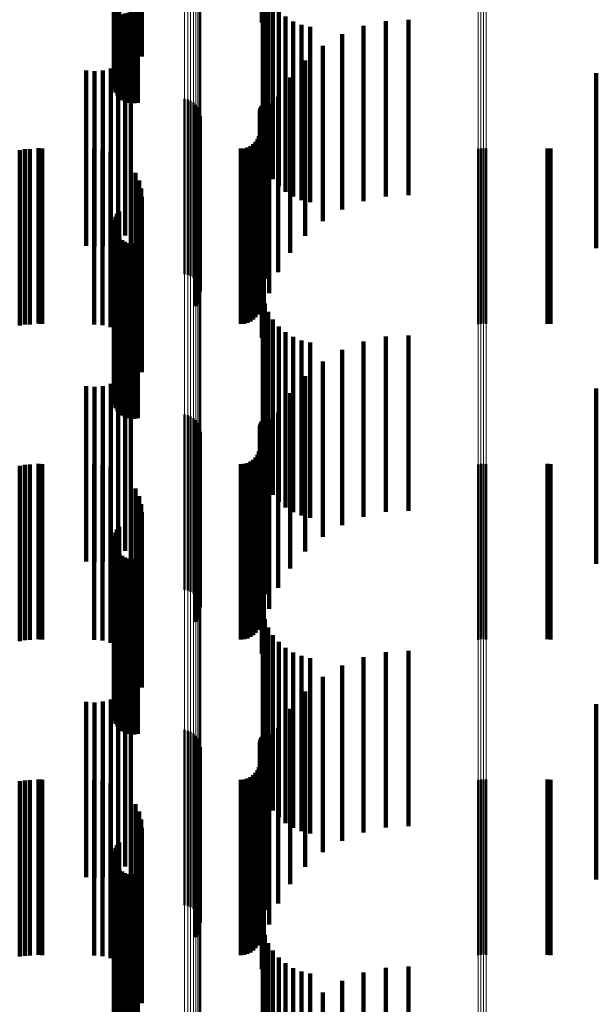
# Model space of a CAD drawing. Units: metres. Extents: x 0 to 10.7, y -0.5 to 0.5.
# Drawn here: x 0.1 to 0.1, y -0.3 to -0.3 of the extents above; entities that cross this region are included whole.
import ezdxf

# ---------------------------------------------------------------- set-up
doc = ezdxf.new("R2010")
doc.units = ezdxf.units.M
doc.linetypes.add('AUSGEZOGEN', pattern=[0])
doc.linetypes.add('VERDECKT2_S2', pattern=[0.009, 0.005, -0.004])
doc.layers.add('Fertigelement', color=7, linetype='AUSGEZOGEN', lineweight=50)
doc.layers.add('Standard', color=7, linetype='AUSGEZOGEN', lineweight=13)

msp = doc.modelspace()

# ---------------------------------------------------------------- linework, layer by layer
at = {"layer": 'Fertigelement', "transparency": 33554687}
for p, q in [((0.056378, -0.246763), (0.056378, -0.250579)), ((0.056437, -0.246689), (0.056437, -0.250628)), ((0.056288, -0.247028), (0.056288, -0.250402)), ((0.05629, -0.247122), (0.05629, -0.250339)), ((0.056302, -0.246935), (0.056302, -0.250464)), ((0.056333, -0.246845), (0.056333, -0.250524)), ((0.056308, -0.247214), (0.056308, -0.250277)), ((0.05639, -0.250164), (0.05639, -0.252383)), ((0.056451, -0.250116), (0.056451, -0.252455)), ((0.056525, -0.250076), (0.056525, -0.252514)), ((0.056607, -0.250045), (0.056607, -0.25256)), ((0.056696, -0.250024), (0.056696, -0.252591)), ((0.056789, -0.250014), (0.056789, -0.252607)), ((0.056883, -0.250014), (0.056883, -0.252606)), ((0.056976, -0.250026), (0.056976, -0.252589)), ((0.056288, -0.250402), (0.056288, -0.252028)), ((0.05629, -0.250339), (0.05629, -0.252122)), ((0.056302, -0.250464), (0.056302, -0.251935)), ((0.056308, -0.250277), (0.056308, -0.252214)), ((0.056341, -0.250218), (0.056341, -0.252302)), ((0.056333, -0.250524), (0.056333, -0.251845)), ((0.056378, -0.250579), (0.056378, -0.251763)), ((0.056437, -0.250628), (0.056437, -0.251689)), ((0.058306, -0.25248), (0.058306, -0.252777)), ((0.058395, -0.252501), (0.058395, -0.252763)), ((0.05848, -0.252536), (0.05848, -0.252739)), ((0.05848, -0.252739), (0.05848, -0.257536)), ((0.058557, -0.252585), (0.058557, -0.252707)), ((0.058557, -0.252707), (0.058557, -0.257585)), ((0.058625, -0.252646), (0.058625, -0.252666)), ((0.058625, -0.252666), (0.058625, -0.257646)), ((0.058682, -0.252718), (0.058682, -0.257718)), ((0.058306, -0.252777), (0.058306, -0.25748)), ((0.058395, -0.252763), (0.058395, -0.257501)), ((0.058726, -0.252798), (0.058726, -0.257798)), ((0.058756, -0.252885), (0.058756, -0.257885)), ((0.058771, -0.252975), (0.058771, -0.257975)), ((0.058724, -0.253243), (0.058724, -0.258243)), ((0.058622, -0.253394), (0.058622, -0.258394)), ((0.05868, -0.253323), (0.05868, -0.258323)), ((0.066681, -0.253907), (0.066681, -0.258907)), ((0.066757, -0.253892), (0.066757, -0.258892)), ((0.066835, -0.253888), (0.066835, -0.258888)), ((0.066913, -0.253895), (0.066913, -0.258895)), ((0.056378, -0.255763), (0.056378, -0.260763)), ((0.056437, -0.255689), (0.056437, -0.260689)), ((0.056288, -0.256028), (0.056288, -0.261028)), ((0.056302, -0.255935), (0.056302, -0.260935)), ((0.056333, -0.255845), (0.056333, -0.260845)), ((0.05629, -0.256122), (0.05629, -0.261122)), ((0.056308, -0.256214), (0.056308, -0.261214)), ((0.056341, -0.256302), (0.056341, -0.261302)), ((0.05639, -0.256383), (0.05639, -0.261383)), ((0.056451, -0.256455), (0.056451, -0.261455)), ((0.056525, -0.256514), (0.056525, -0.261514)), ((0.056607, -0.25656), (0.056607, -0.26156)), ((0.056696, -0.256591), (0.056696, -0.261591)), ((0.056789, -0.256607), (0.056789, -0.261607)), ((0.056883, -0.256606), (0.056883, -0.261606)), ((0.056976, -0.256589), (0.056976, -0.261589)), ((0.058306, -0.26148), (0.058306, -0.26648)), ((0.058395, -0.261501), (0.058395, -0.266501)), ((0.05848, -0.261536), (0.05848, -0.266536)), ((0.058557, -0.261585), (0.058557, -0.266585)), ((0.058625, -0.261646), (0.058625, -0.266646)), ((0.058682, -0.261718), (0.058682, -0.266718)), ((0.058726, -0.261798), (0.058726, -0.266722)), ((0.058756, -0.261885), (0.058756, -0.266661)), ((0.058771, -0.261975), (0.058771, -0.266597)), ((0.058724, -0.262243), (0.058724, -0.266408)), ((0.058622, -0.262394), (0.058622, -0.266301)), ((0.05868, -0.262323), (0.05868, -0.266351)), ((0.066681, -0.262907), (0.066681, -0.265938)), ((0.066757, -0.262892), (0.066757, -0.265948)), ((0.066835, -0.262888), (0.066835, -0.265951)), ((0.066913, -0.262895), (0.066913, -0.265946)), ((0.056378, -0.264763), (0.056378, -0.269763)), ((0.056437, -0.264689), (0.056437, -0.269689)), ((0.056288, -0.265028), (0.056288, -0.270028)), ((0.056302, -0.264935), (0.056302, -0.269935)), ((0.056333, -0.264845), (0.056333, -0.269845)), ((0.05629, -0.265122), (0.05629, -0.270122)), ((0.056308, -0.265214), (0.056308, -0.270214)), ((0.056341, -0.265302), (0.056341, -0.270302)), ((0.05639, -0.265383), (0.05639, -0.270383)), ((0.056451, -0.265455), (0.056451, -0.270455)), ((0.056525, -0.265514), (0.056525, -0.270514)), ((0.056607, -0.26556), (0.056607, -0.27056)), ((0.056696, -0.265591), (0.056696, -0.270591)), ((0.056789, -0.265607), (0.056789, -0.270607)), ((0.056883, -0.265606), (0.056883, -0.270606)), ((0.056976, -0.265589), (0.056976, -0.270589)), ((0.066681, -0.265938), (0.066681, -0.267907)), ((0.066757, -0.265948), (0.066757, -0.267892)), ((0.066835, -0.265951), (0.066835, -0.267888)), ((0.066913, -0.265946), (0.066913, -0.267895)), ((0.058622, -0.266301), (0.058622, -0.267394)), ((0.05868, -0.266351), (0.05868, -0.267323)), ((0.058724, -0.266408), (0.058724, -0.267243)), ((0.058726, -0.266722), (0.058726, -0.266722)), ((0.058756, -0.266661), (0.058756, -0.266661)), ((0.058771, -0.266597), (0.058771, -0.266975)), ((0.058306, -0.27048), (0.058306, -0.27548)), ((0.058395, -0.270501), (0.058395, -0.275501)), ((0.05848, -0.270536), (0.05848, -0.275536)), ((0.058557, -0.270585), (0.058557, -0.275585)), ((0.058625, -0.270646), (0.058625, -0.275646)), ((0.058682, -0.270718), (0.058682, -0.275718)), ((0.058726, -0.270798), (0.058726, -0.275798)), ((0.058756, -0.270885), (0.058756, -0.275885)), ((0.058771, -0.270975), (0.058771, -0.275975)), ((0.058724, -0.271243), (0.058724, -0.276243)), ((0.058622, -0.271394), (0.058622, -0.276394)), ((0.05868, -0.271323), (0.05868, -0.276323)), ((0.066681, -0.271907), (0.066681, -0.276907)), ((0.066757, -0.271892), (0.066757, -0.276892)), ((0.066835, -0.271888), (0.066835, -0.276888)), ((0.066913, -0.271895), (0.066913, -0.276895)), ((0.056378, -0.273763), (0.056378, -0.277964)), ((0.056437, -0.273689), (0.056437, -0.278018)), ((0.056288, -0.274028), (0.056288, -0.277767)), ((0.056302, -0.273935), (0.056302, -0.277836)), ((0.056333, -0.273845), (0.056333, -0.277902)), ((0.05629, -0.274122), (0.05629, -0.277697)), ((0.056308, -0.274214), (0.056308, -0.277628)), ((0.056341, -0.274302), (0.056341, -0.277563)), ((0.05639, -0.274383), (0.05639, -0.277503)), ((0.056451, -0.274455), (0.056451, -0.27745)), ((0.056525, -0.274514), (0.056525, -0.277405)), ((0.056607, -0.27456), (0.056607, -0.277371)), ((0.056696, -0.274591), (0.056696, -0.277348)), ((0.056789, -0.274607), (0.056789, -0.277337)), ((0.056883, -0.274606), (0.056883, -0.277337)), ((0.056976, -0.274589), (0.056976, -0.27735)), ((0.056451, -0.27745), (0.056451, -0.279455)), ((0.056525, -0.277405), (0.056525, -0.279514)), ((0.056607, -0.277371), (0.056607, -0.27956)), ((0.056696, -0.277348), (0.056696, -0.279591)), ((0.056789, -0.277337), (0.056789, -0.279607)), ((0.056883, -0.277337), (0.056883, -0.279606)), ((0.056976, -0.27735), (0.056976, -0.279589)), ((0.05629, -0.277697), (0.05629, -0.279122)), ((0.056308, -0.277628), (0.056308, -0.279214)), ((0.056341, -0.277563), (0.056341, -0.279302)), ((0.05639, -0.277503), (0.05639, -0.279383)), ((0.056288, -0.277767), (0.056288, -0.279028)), ((0.056302, -0.277836), (0.056302, -0.278935)), ((0.056333, -0.277902), (0.056333, -0.278845)), ((0.056378, -0.277964), (0.056378, -0.278763)), ((0.056437, -0.278018), (0.056437, -0.278689))]:
    msp.add_line(p, q, dxfattribs=at)
at = {"layer": 'Standard', "color": 7, "linetype": 'AUSGEZOGEN', "lineweight": 13, "transparency": 33554687}
for p, q in [((0.066681, -0.23705), (0.066681, -0.251821)), ((0.066757, -0.23706), (0.066757, -0.251831)), ((0.066835, -0.237063), (0.066835, -0.251834)), ((0.066913, -0.237058), (0.066913, -0.25183)), ((0.058625, -0.237845), (0.058625, -0.252666)), ((0.058682, -0.2378), (0.058682, -0.252618)), ((0.058726, -0.23775), (0.058726, -0.252564)), ((0.058756, -0.237695), (0.058756, -0.252506)), ((0.058771, -0.237638), (0.058771, -0.252446)), ((0.058306, -0.23795), (0.058306, -0.252777)), ((0.058395, -0.237937), (0.058395, -0.252763)), ((0.05848, -0.237915), (0.05848, -0.252739)), ((0.058557, -0.237884), (0.058557, -0.252707)), ((0.066681, -0.251821), (0.066681, -0.265938)), ((0.066757, -0.251831), (0.066757, -0.265948)), ((0.066835, -0.251834), (0.066835, -0.265951)), ((0.066913, -0.25183), (0.066913, -0.265946)), ((0.058771, -0.252446), (0.058771, -0.266597)), ((0.05848, -0.252739), (0.05848, -0.266907)), ((0.058557, -0.252707), (0.058557, -0.266873)), ((0.058625, -0.252666), (0.058625, -0.266829)), ((0.058682, -0.252618), (0.058682, -0.266779)), ((0.058726, -0.252564), (0.058726, -0.266722)), ((0.058756, -0.252506), (0.058756, -0.266661)), ((0.058306, -0.252777), (0.058306, -0.266947)), ((0.058395, -0.252763), (0.058395, -0.266932)), ((0.066681, -0.265938), (0.066681, -0.279341)), ((0.066757, -0.265948), (0.066757, -0.279353)), ((0.066835, -0.265951), (0.066835, -0.279356)), ((0.066913, -0.265946), (0.066913, -0.279351)), ((0.058682, -0.266779), (0.058682, -0.280225)), ((0.058726, -0.266722), (0.058726, -0.280165)), ((0.058756, -0.266661), (0.058756, -0.280101)), ((0.058771, -0.266597), (0.058771, -0.280034)), ((0.058306, -0.266947), (0.058306, -0.280402)), ((0.058395, -0.266932), (0.058395, -0.280386)), ((0.05848, -0.266907), (0.05848, -0.28036)), ((0.058557, -0.266873), (0.058557, -0.280324)), ((0.058625, -0.266829), (0.058625, -0.280278))]:
    msp.add_line(p, q, dxfattribs=at)
at = {"layer": 'Standard', "color": 253, "linetype": 'VERDECKT2_S2', "lineweight": 140, "transparency": 33554687}
for p, q in [((0.056774, -0.245467), (0.056774, -0.250397)), ((0.05691, -0.245592), (0.05691, -0.250592)), ((0.060515, -0.245528), (0.060515, -0.250306)), ((0.05701, -0.245807), (0.05701, -0.250807)), ((0.057071, -0.246036), (0.057071, -0.251036)), ((0.057092, -0.246272), (0.057092, -0.251272)), ((0.056378, -0.246763), (0.056378, -0.250579)), ((0.056437, -0.246689), (0.056437, -0.250628)), ((0.056288, -0.247028), (0.056288, -0.250402)), ((0.05629, -0.247122), (0.05629, -0.250339)), ((0.056302, -0.246935), (0.056302, -0.250464)), ((0.056333, -0.246845), (0.056333, -0.250524)), ((0.056308, -0.247214), (0.056308, -0.250277)), ((0.060535, -0.249071), (0.060535, -0.254071)), ((0.060594, -0.24932), (0.060594, -0.25432)), ((0.060692, -0.249556), (0.060692, -0.254556)), ((0.060825, -0.249774), (0.060825, -0.254774)), ((0.05639, -0.250164), (0.05639, -0.252383)), ((0.056451, -0.250116), (0.056451, -0.252455)), ((0.056525, -0.250076), (0.056525, -0.252514)), ((0.056607, -0.250045), (0.056607, -0.25256)), ((0.056696, -0.250024), (0.056696, -0.252591)), ((0.056789, -0.250014), (0.056789, -0.252607)), ((0.056883, -0.250014), (0.056883, -0.252606)), ((0.056976, -0.250026), (0.056976, -0.252589)), ((0.060991, -0.249969), (0.060991, -0.254969)), ((0.061185, -0.250135), (0.061185, -0.255135)), ((0.056288, -0.250402), (0.056288, -0.252028)), ((0.05629, -0.250339), (0.05629, -0.252122)), ((0.056302, -0.250464), (0.056302, -0.251935)), ((0.056308, -0.250277), (0.056308, -0.252214)), ((0.056341, -0.250218), (0.056341, -0.252302)), ((0.061403, -0.250269), (0.061403, -0.255269)), ((0.061639, -0.250367), (0.061639, -0.255367)), ((0.061887, -0.250428), (0.061887, -0.255428)), ((0.063411, -0.250401), (0.063411, -0.255401)), ((0.064047, -0.250262), (0.064047, -0.255262)), ((0.064696, -0.250226), (0.064696, -0.255226)), ((0.056333, -0.250524), (0.056333, -0.251845)), ((0.056378, -0.250579), (0.056378, -0.251763)), ((0.056437, -0.250628), (0.056437, -0.251689)), ((0.062806, -0.250638), (0.062806, -0.255638)), ((0.062246, -0.250969), (0.062246, -0.255969)), ((0.056775, -0.251206), (0.056775, -0.25512)), ((0.0562, -0.251611), (0.0562, -0.254834)), ((0.056414, -0.25151), (0.056414, -0.254905)), ((0.056608, -0.251374), (0.056608, -0.255001)), ((0.061746, -0.251385), (0.061746, -0.256385)), ((0.0555, -0.251674), (0.0555, -0.254789)), ((0.055736, -0.251694), (0.055736, -0.254775)), ((0.055972, -0.251672), (0.055972, -0.25479)), ((0.061318, -0.251875), (0.061318, -0.256875)), ((0.07005, -0.251743), (0.07005, -0.25474)), ((0.060973, -0.252426), (0.060973, -0.257426)), ((0.060471, -0.25274), (0.060471, -0.254035)), ((0.060487, -0.252706), (0.060487, -0.254059)), ((0.060508, -0.252675), (0.060508, -0.254081)), ((0.0606, -0.25261), (0.0606, -0.254127)), ((0.060636, -0.2526), (0.060636, -0.254134)), ((0.060673, -0.252596), (0.060673, -0.254137)), ((0.060711, -0.252599), (0.060711, -0.254135)), ((0.060458, -0.252814), (0.060458, -0.253983)), ((0.060461, -0.252776), (0.060461, -0.254009)), ((0.058724, -0.253243), (0.058724, -0.258243)), ((0.060721, -0.253026), (0.060721, -0.258026)), ((0.058622, -0.253394), (0.058622, -0.258394)), ((0.05868, -0.253323), (0.05868, -0.258323)), ((0.060425, -0.253542), (0.060425, -0.258542)), ((0.06045, -0.25345), (0.06045, -0.253533)), ((0.06045, -0.253533), (0.06045, -0.25845)), ((0.060186, -0.253827), (0.060186, -0.258827)), ((0.060264, -0.253773), (0.060264, -0.258773)), ((0.060331, -0.253706), (0.060331, -0.258706)), ((0.060385, -0.253628), (0.060385, -0.258628)), ((0.060566, -0.253658), (0.060566, -0.258658)), ((0.053604, -0.253943), (0.053604, -0.258943)), ((0.05375, -0.253919), (0.05375, -0.258919)), ((0.053897, -0.253911), (0.053897, -0.258911)), ((0.054141, -0.253889), (0.054141, -0.258889)), ((0.054194, -0.253897), (0.054194, -0.258897)), ((0.054248, -0.2539), (0.054248, -0.2589)), ((0.055732, -0.253911), (0.055732, -0.258911)), ((0.055968, -0.253932), (0.055968, -0.258932)), ((0.056197, -0.253993), (0.056197, -0.258993)), ((0.056412, -0.254094), (0.056412, -0.259094)), ((0.059914, -0.2539), (0.059914, -0.2589)), ((0.060009, -0.253892), (0.060009, -0.258892)), ((0.0601, -0.253867), (0.0601, -0.258867)), ((0.060458, -0.253983), (0.060458, -0.257814)), ((0.060461, -0.254009), (0.060461, -0.257776)), ((0.060471, -0.254035), (0.060471, -0.25774)), ((0.060487, -0.254059), (0.060487, -0.257706)), ((0.060508, -0.254081), (0.060508, -0.257675)), ((0.0606, -0.254127), (0.0606, -0.25761)), ((0.060636, -0.254134), (0.060636, -0.2576)), ((0.060673, -0.254137), (0.060673, -0.257596)), ((0.060711, -0.254135), (0.060711, -0.257599)), ((0.068657, -0.253893), (0.068657, -0.258893)), ((0.068744, -0.2539), (0.068744, -0.2589)), ((0.056774, -0.254397), (0.056774, -0.259227)), ((0.060515, -0.254306), (0.060515, -0.259292)), ((0.05691, -0.254592), (0.05691, -0.25909)), ((0.0555, -0.254789), (0.0555, -0.256674)), ((0.055736, -0.254775), (0.055736, -0.256694)), ((0.055972, -0.25479), (0.055972, -0.256672)), ((0.0562, -0.254834), (0.0562, -0.256611)), ((0.056414, -0.254905), (0.056414, -0.25651)), ((0.05701, -0.254807), (0.05701, -0.258938)), ((0.07005, -0.25474), (0.07005, -0.256743)), ((0.056608, -0.255001), (0.056608, -0.256374)), ((0.056775, -0.25512), (0.056775, -0.256206)), ((0.057071, -0.255036), (0.057071, -0.258776)), ((0.057092, -0.255272), (0.057092, -0.258609)), ((0.056378, -0.255763), (0.056378, -0.260763)), ((0.056437, -0.255689), (0.056437, -0.260689)), ((0.056288, -0.256028), (0.056288, -0.261028)), ((0.056302, -0.255935), (0.056302, -0.260935)), ((0.056333, -0.255845), (0.056333, -0.260845)), ((0.05629, -0.256122), (0.05629, -0.261122)), ((0.056308, -0.256214), (0.056308, -0.261214)), ((0.056341, -0.256302), (0.056341, -0.261302)), ((0.05639, -0.256383), (0.05639, -0.261383)), ((0.056451, -0.256455), (0.056451, -0.261455)), ((0.056525, -0.256514), (0.056525, -0.261514)), ((0.056607, -0.25656), (0.056607, -0.26156)), ((0.056696, -0.256591), (0.056696, -0.261591)), ((0.056789, -0.256607), (0.056789, -0.261607)), ((0.056883, -0.256606), (0.056883, -0.261606)), ((0.056976, -0.256589), (0.056976, -0.261589)), ((0.060535, -0.258071), (0.060535, -0.263071)), ((0.060594, -0.25832), (0.060594, -0.26332)), ((0.057092, -0.258609), (0.057092, -0.260272)), ((0.060692, -0.258556), (0.060692, -0.263556)), ((0.057071, -0.258776), (0.057071, -0.260036)), ((0.060825, -0.258774), (0.060825, -0.263774)), ((0.05691, -0.25909), (0.05691, -0.259592)), ((0.05701, -0.258938), (0.05701, -0.259807)), ((0.060991, -0.258969), (0.060991, -0.263969)), ((0.061185, -0.259135), (0.061185, -0.264135)), ((0.056774, -0.259227), (0.056774, -0.259227)), ((0.060515, -0.259292), (0.060515, -0.259292)), ((0.061403, -0.259269), (0.061403, -0.264269)), ((0.061639, -0.259367), (0.061639, -0.264367)), ((0.061887, -0.259428), (0.061887, -0.264428)), ((0.063411, -0.259401), (0.063411, -0.262053)), ((0.064047, -0.259262), (0.064047, -0.262151)), ((0.064696, -0.259226), (0.064696, -0.262177)), ((0.062806, -0.259638), (0.062806, -0.261885)), ((0.062246, -0.259969), (0.062246, -0.261651)), ((0.056775, -0.260206), (0.056775, -0.265206)), ((0.056414, -0.26051), (0.056414, -0.26551)), ((0.056608, -0.260374), (0.056608, -0.265374)), ((0.061746, -0.260385), (0.061746, -0.261357)), ((0.0555, -0.260674), (0.0555, -0.265674)), ((0.055736, -0.260694), (0.055736, -0.265694)), ((0.055972, -0.260672), (0.055972, -0.265672)), ((0.0562, -0.260611), (0.0562, -0.265611)), ((0.061318, -0.260875), (0.061318, -0.261011)), ((0.07005, -0.260743), (0.07005, -0.265743)), ((0.061318, -0.261011), (0.061318, -0.265875)), ((0.060973, -0.261426), (0.060973, -0.266426)), ((0.061746, -0.261357), (0.061746, -0.265385)), ((0.060487, -0.261706), (0.060487, -0.266706)), ((0.060508, -0.261675), (0.060508, -0.266675)), ((0.0606, -0.26161), (0.0606, -0.26661)), ((0.060636, -0.2616), (0.060636, -0.2666)), ((0.060673, -0.261596), (0.060673, -0.266596)), ((0.060711, -0.261599), (0.060711, -0.266599)), ((0.062246, -0.261651), (0.062246, -0.264969)), ((0.060458, -0.261814), (0.060458, -0.266784)), ((0.060461, -0.261776), (0.060461, -0.266776)), ((0.060471, -0.26174), (0.060471, -0.26674)), ((0.062806, -0.261885), (0.062806, -0.264638)), ((0.058724, -0.262243), (0.058724, -0.266408)), ((0.060721, -0.262026), (0.060721, -0.267026)), ((0.063411, -0.262053), (0.063411, -0.264401)), ((0.064047, -0.262151), (0.064047, -0.264262)), ((0.064696, -0.262177), (0.064696, -0.264226)), ((0.058622, -0.262394), (0.058622, -0.266301)), ((0.05868, -0.262323), (0.05868, -0.266351)), ((0.060425, -0.262542), (0.060425, -0.266244)), ((0.06045, -0.26245), (0.06045, -0.266312)), ((0.060186, -0.262827), (0.060186, -0.266032)), ((0.060264, -0.262773), (0.060264, -0.266072)), ((0.060331, -0.262706), (0.060331, -0.266122)), ((0.060385, -0.262628), (0.060385, -0.26618)), ((0.060566, -0.262658), (0.060566, -0.267658)), ((0.053604, -0.262943), (0.053604, -0.267943)), ((0.05375, -0.262919), (0.05375, -0.267919)), ((0.053897, -0.262911), (0.053897, -0.267911)), ((0.054141, -0.262889), (0.054141, -0.265985)), ((0.054194, -0.262897), (0.054194, -0.26598)), ((0.054248, -0.2629), (0.054248, -0.265978)), ((0.055732, -0.262911), (0.055732, -0.267911)), ((0.055968, -0.262932), (0.055968, -0.267932)), ((0.056197, -0.262993), (0.056197, -0.267993)), ((0.056412, -0.263094), (0.056412, -0.268094)), ((0.059914, -0.2629), (0.059914, -0.265978)), ((0.060009, -0.262892), (0.060009, -0.265984)), ((0.0601, -0.262867), (0.0601, -0.266002)), ((0.068657, -0.262893), (0.068657, -0.265983)), ((0.068744, -0.2629), (0.068744, -0.265978)), ((0.056774, -0.263397), (0.056774, -0.268397)), ((0.060515, -0.263306), (0.060515, -0.268306)), ((0.05691, -0.263592), (0.05691, -0.268592)), ((0.05701, -0.263807), (0.05701, -0.268807)), ((0.057071, -0.264036), (0.057071, -0.269036)), ((0.057092, -0.264272), (0.057092, -0.269272)), ((0.056378, -0.264763), (0.056378, -0.269763)), ((0.056437, -0.264689), (0.056437, -0.269689)), ((0.056288, -0.265028), (0.056288, -0.270028)), ((0.056302, -0.264935), (0.056302, -0.269935)), ((0.056333, -0.264845), (0.056333, -0.269845)), ((0.05629, -0.265122), (0.05629, -0.270122)), ((0.056308, -0.265214), (0.056308, -0.270214)), ((0.056341, -0.265302), (0.056341, -0.270302)), ((0.05639, -0.265383), (0.05639, -0.270383)), ((0.056451, -0.265455), (0.056451, -0.270455)), ((0.056525, -0.265514), (0.056525, -0.270514)), ((0.056607, -0.26556), (0.056607, -0.27056)), ((0.056696, -0.265591), (0.056696, -0.270591)), ((0.056789, -0.265607), (0.056789, -0.270607)), ((0.056883, -0.265606), (0.056883, -0.270606)), ((0.056976, -0.265589), (0.056976, -0.270589)), ((0.054141, -0.265985), (0.054141, -0.267889)), ((0.054194, -0.26598), (0.054194, -0.267897)), ((0.054248, -0.265978), (0.054248, -0.2679)), ((0.059914, -0.265978), (0.059914, -0.2679)), ((0.060009, -0.265984), (0.060009, -0.267892)), ((0.0601, -0.266002), (0.0601, -0.267867)), ((0.060186, -0.266032), (0.060186, -0.267827)), ((0.060264, -0.266072), (0.060264, -0.267773)), ((0.060331, -0.266122), (0.060331, -0.267706)), ((0.060385, -0.26618), (0.060385, -0.267628)), ((0.068657, -0.265983), (0.068657, -0.267893)), ((0.068744, -0.265978), (0.068744, -0.2679)), ((0.058622, -0.266301), (0.058622, -0.267394)), ((0.05868, -0.266351), (0.05868, -0.267323)), ((0.058724, -0.266408), (0.058724, -0.267243)), ((0.060425, -0.266244), (0.060425, -0.267542)), ((0.06045, -0.266312), (0.06045, -0.26745)), ((0.060458, -0.266784), (0.060458, -0.266784)), ((0.060535, -0.267071), (0.060535, -0.269564)), ((0.060594, -0.26732), (0.060594, -0.26938)), ((0.060692, -0.267556), (0.060692, -0.269204)), ((0.060825, -0.267774), (0.060825, -0.269042)), ((0.060991, -0.267969), (0.060991, -0.268898)), ((0.061185, -0.268135), (0.061185, -0.268774)), ((0.061403, -0.268269), (0.061403, -0.268674)), ((0.061639, -0.268367), (0.061639, -0.268601)), ((0.061887, -0.268428), (0.061887, -0.268557)), ((0.063411, -0.268401), (0.063411, -0.273401)), ((0.064047, -0.268262), (0.064047, -0.273262)), ((0.064696, -0.268226), (0.064696, -0.273226)), ((0.061403, -0.268674), (0.061403, -0.273269)), ((0.061639, -0.268601), (0.061639, -0.273367)), ((0.061887, -0.268557), (0.061887, -0.273428)), ((0.062806, -0.268638), (0.062806, -0.273638)), ((0.060991, -0.268898), (0.060991, -0.272969)), ((0.061185, -0.268774), (0.061185, -0.273135)), ((0.062246, -0.268969), (0.062246, -0.273969)), ((0.056775, -0.269206), (0.056775, -0.274206)), ((0.060692, -0.269204), (0.060692, -0.272556)), ((0.060825, -0.269042), (0.060825, -0.272774)), ((0.056414, -0.26951), (0.056414, -0.27451)), ((0.056608, -0.269374), (0.056608, -0.274374)), ((0.060535, -0.269564), (0.060535, -0.272071)), ((0.060594, -0.26938), (0.060594, -0.27232)), ((0.061746, -0.269385), (0.061746, -0.274385)), ((0.0555, -0.269674), (0.0555, -0.274674)), ((0.055736, -0.269694), (0.055736, -0.274694)), ((0.055972, -0.269672), (0.055972, -0.274672)), ((0.0562, -0.269611), (0.0562, -0.274611)), ((0.07005, -0.269743), (0.07005, -0.274743)), ((0.061318, -0.269875), (0.061318, -0.274167)), ((0.060973, -0.270426), (0.060973, -0.273757)), ((0.060487, -0.270706), (0.060487, -0.275706)), ((0.060508, -0.270675), (0.060508, -0.275675)), ((0.0606, -0.27061), (0.0606, -0.27561)), ((0.060636, -0.2706), (0.060636, -0.2756)), ((0.060673, -0.270596), (0.060673, -0.275596)), ((0.060711, -0.270599), (0.060711, -0.275599)), ((0.060458, -0.270814), (0.060458, -0.275814)), ((0.060461, -0.270776), (0.060461, -0.275776)), ((0.060471, -0.27074), (0.060471, -0.27574)), ((0.058724, -0.271243), (0.058724, -0.276243)), ((0.060721, -0.271026), (0.060721, -0.273312)), ((0.058622, -0.271394), (0.058622, -0.276394)), ((0.05868, -0.271323), (0.05868, -0.276323)), ((0.060425, -0.271542), (0.060425, -0.276542)), ((0.06045, -0.27145), (0.06045, -0.27645)), ((0.060186, -0.271827), (0.060186, -0.276827)), ((0.060264, -0.271773), (0.060264, -0.276773)), ((0.060331, -0.271706), (0.060331, -0.276706)), ((0.060385, -0.271628), (0.060385, -0.276628)), ((0.060566, -0.271658), (0.060566, -0.272842)), ((0.053604, -0.271943), (0.053604, -0.27263)), ((0.05375, -0.271919), (0.05375, -0.272648)), ((0.053897, -0.271911), (0.053897, -0.272654)), ((0.054141, -0.271889), (0.054141, -0.276889)), ((0.054194, -0.271897), (0.054194, -0.276897)), ((0.054248, -0.2719), (0.054248, -0.2769)), ((0.055732, -0.271911), (0.055732, -0.272654)), ((0.055968, -0.271932), (0.055968, -0.272638)), ((0.056197, -0.271993), (0.056197, -0.272593)), ((0.056412, -0.272094), (0.056412, -0.272518)), ((0.059914, -0.2719), (0.059914, -0.2769)), ((0.060009, -0.271892), (0.060009, -0.276892)), ((0.0601, -0.271867), (0.0601, -0.276867)), ((0.068657, -0.271893), (0.068657, -0.276893)), ((0.068744, -0.2719), (0.068744, -0.2769)), ((0.056774, -0.272397), (0.056774, -0.277397)), ((0.060515, -0.272306), (0.060515, -0.272361)), ((0.060515, -0.272361), (0.060515, -0.277306)), ((0.053604, -0.27263), (0.053604, -0.276943)), ((0.05375, -0.272648), (0.05375, -0.276919)), ((0.053897, -0.272654), (0.053897, -0.276911)), ((0.055732, -0.272654), (0.055732, -0.276911)), ((0.055968, -0.272638), (0.055968, -0.276932)), ((0.056197, -0.272593), (0.056197, -0.276993)), ((0.056412, -0.272518), (0.056412, -0.277094)), ((0.05691, -0.272592), (0.05691, -0.277592)), ((0.05701, -0.272807), (0.05701, -0.277807)), ((0.060566, -0.272842), (0.060566, -0.276658)), ((0.057071, -0.273036), (0.057071, -0.278036)), ((0.057092, -0.273272), (0.057092, -0.278272)), ((0.060721, -0.273312), (0.060721, -0.276026)), ((0.056378, -0.273763), (0.056378, -0.277964)), ((0.056437, -0.273689), (0.056437, -0.278018)), ((0.060973, -0.273757), (0.060973, -0.275426)), ((0.056288, -0.274028), (0.056288, -0.277767)), ((0.056302, -0.273935), (0.056302, -0.277836)), ((0.056333, -0.273845), (0.056333, -0.277902)), ((0.05629, -0.274122), (0.05629, -0.277697)), ((0.056308, -0.274214), (0.056308, -0.277628)), ((0.056341, -0.274302), (0.056341, -0.277563)), ((0.061318, -0.274167), (0.061318, -0.274875)), ((0.05639, -0.274383), (0.05639, -0.277503)), ((0.056451, -0.274455), (0.056451, -0.27745)), ((0.056525, -0.274514), (0.056525, -0.277405)), ((0.056607, -0.27456), (0.056607, -0.277371)), ((0.056696, -0.274591), (0.056696, -0.277348)), ((0.056789, -0.274607), (0.056789, -0.277337)), ((0.056883, -0.274606), (0.056883, -0.277337)), ((0.056976, -0.274589), (0.056976, -0.27735)), ((0.060535, -0.276071), (0.060535, -0.281071)), ((0.060594, -0.27632), (0.060594, -0.28132)), ((0.060692, -0.276556), (0.060692, -0.281385)), ((0.060825, -0.276774), (0.060825, -0.281215)), ((0.060991, -0.276969), (0.060991, -0.281064)), ((0.061185, -0.277135), (0.061185, -0.280935)), ((0.056451, -0.27745), (0.056451, -0.279455)), ((0.056525, -0.277405), (0.056525, -0.279514)), ((0.056607, -0.277371), (0.056607, -0.27956)), ((0.056696, -0.277348), (0.056696, -0.279591)), ((0.056789, -0.277337), (0.056789, -0.279607)), ((0.056883, -0.277337), (0.056883, -0.279606)), ((0.056976, -0.27735), (0.056976, -0.279589)), ((0.061403, -0.277269), (0.061403, -0.280831)), ((0.061639, -0.277367), (0.061639, -0.280755)), ((0.061887, -0.277428), (0.061887, -0.280708)), ((0.063411, -0.277401), (0.063411, -0.282401)), ((0.064047, -0.277262), (0.064047, -0.282262)), ((0.064696, -0.277226), (0.064696, -0.282226)), ((0.05629, -0.277697), (0.05629, -0.279122)), ((0.056308, -0.277628), (0.056308, -0.279214)), ((0.056341, -0.277563), (0.056341, -0.279302)), ((0.05639, -0.277503), (0.05639, -0.279383)), ((0.062806, -0.277638), (0.062806, -0.282638)), ((0.056288, -0.277767), (0.056288, -0.279028)), ((0.056302, -0.277836), (0.056302, -0.278935)), ((0.056333, -0.277902), (0.056333, -0.278845)), ((0.056378, -0.277964), (0.056378, -0.278763)), ((0.062246, -0.277969), (0.062246, -0.282969)), ((0.056437, -0.278018), (0.056437, -0.278689)), ((0.056775, -0.278206), (0.056775, -0.280103))]:
    msp.add_line(p, q, dxfattribs=at)

doc.saveas('drawing.dxf')
